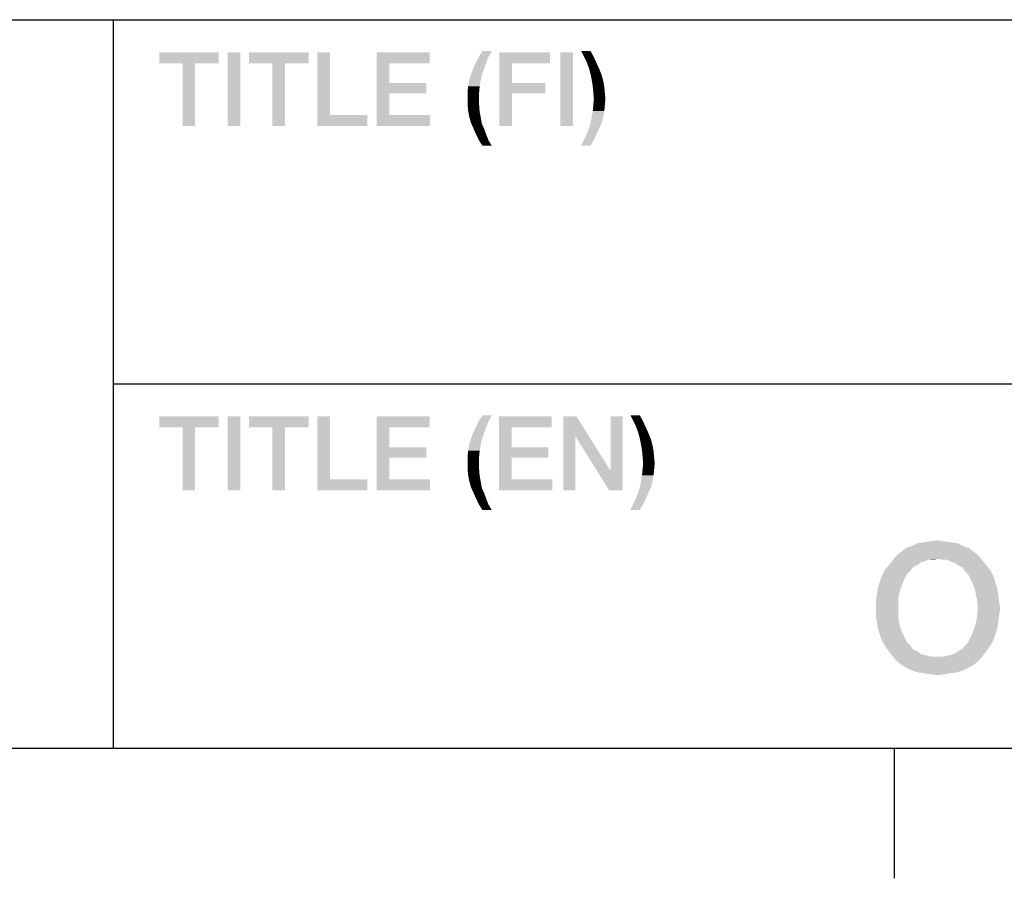
# Model space of a CAD drawing. Units: millimetres. Extents: x 0 to 1189, y 0 to 841.
# Drawn here: x 1024 to 1047, y 7 to 27 of the extents above; entities that cross this region are included whole.
import ezdxf

# ---------------------------------------------------------------- set-up
doc = ezdxf.new("R2010")
doc.units = ezdxf.units.MM
doc.header["$LTSCALE"] = 65.395
doc.layers.get('0').update_dxf_attribs({"linetype": 'CONTINUOUS'})

msp = doc.modelspace()

# ---------------------------------------------------------------- linework, layer by layer
at = {"color": 2, "linetype": 'Continuous'}
for p, q in [((996, 26.8), (1179, 26.8)), ((1026.5, 26.8), (1026.5, 10)), ((1026.5, 18.4), (1179, 18.4)), ((996, 10), (1179, 10))]:
    msp.add_line(p, q, dxfattribs=at)
at = {"color": 7, "linetype": 'Continuous'}
for p, q in [((10, 10), (1179, 10)), ((1044.5, 10), (1044.5, 7))]:
    msp.add_line(p, q, dxfattribs=at)
at = {"color": 2, "linetype": 'Continuous'}
for points in [[(1028.933, 26.05), (1027.563, 25.796), (1027.563, 26.05)], [(1028.096, 25.796), (1027.563, 25.796), (1028.933, 26.05)], [(1028.387, 25.796), (1028.096, 25.796), (1028.933, 26.05)], [(1028.387, 25.796), (1028.933, 26.05), (1028.933, 25.796)], [(1029.428, 26.05), (1029.136, 24.35), (1029.136, 26.05)], [(1029.136, 24.35), (1029.428, 26.05), (1029.428, 24.35)], [(1031.001, 26.05), (1029.631, 25.796), (1029.631, 26.05)], [(1030.163, 25.796), (1029.631, 25.796), (1031.001, 26.05)], [(1030.455, 25.796), (1030.163, 25.796), (1031.001, 26.05)], [(1030.455, 25.796), (1031.001, 26.05), (1031.001, 25.796)], [(1031.496, 26.05), (1031.496, 24.604), (1031.204, 24.35)], [(1031.496, 26.05), (1031.204, 24.35), (1031.204, 26.05)], [(1032.574, 26.05), (1033.792, 26.05), (1032.866, 25.796)], [(1032.866, 25.796), (1032.574, 24.35), (1032.574, 26.05)], [(1032.866, 25.796), (1033.792, 26.05), (1033.792, 25.796)], [(1035.149, 25.936), (1034.857, 25.809), (1034.921, 25.936)], [(1034.857, 25.809), (1035.149, 25.936), (1035.099, 25.809)], [(1035.225, 26.075), (1034.921, 25.936), (1035.01, 26.075)], [(1034.921, 25.936), (1035.225, 26.075), (1035.149, 25.936)], [(1035.397, 26.05), (1036.564, 26.05), (1035.688, 25.796)], [(1035.688, 25.796), (1035.397, 24.35), (1035.397, 26.05)], [(1035.688, 25.796), (1036.564, 26.05), (1036.564, 25.796)], [(1037.097, 26.05), (1036.805, 24.35), (1036.805, 26.05)], [(1036.805, 24.35), (1037.097, 26.05), (1037.097, 24.35)], [(1037.503, 26.075), (1037.35, 25.949), (1037.287, 26.075)], [(1037.35, 25.949), (1037.503, 26.075), (1037.579, 25.936)], [(1037.579, 25.936), (1037.414, 25.822), (1037.35, 25.949)], [(1037.414, 25.822), (1037.579, 25.936), (1037.642, 25.796)], [(1028.387, 25.796), (1028.096, 24.35), (1028.096, 25.796)], [(1028.096, 24.35), (1028.387, 25.796), (1028.387, 24.35)], [(1030.455, 25.796), (1030.163, 24.35), (1030.163, 25.796)], [(1030.163, 24.35), (1030.455, 25.796), (1030.455, 24.35)], [(1032.866, 25.796), (1032.866, 25.34), (1032.574, 24.35)], [(1035.048, 25.669), (1034.743, 25.53), (1034.794, 25.669)], [(1034.743, 25.53), (1035.048, 25.669), (1034.997, 25.53)], [(1035.099, 25.809), (1034.794, 25.669), (1034.857, 25.809)], [(1034.794, 25.669), (1035.099, 25.809), (1035.048, 25.669)], [(1035.688, 25.796), (1035.688, 25.34), (1035.397, 24.35)], [(1037.642, 25.796), (1037.465, 25.682), (1037.414, 25.822)], [(1037.465, 25.682), (1037.642, 25.796), (1037.706, 25.657)], [(1037.706, 25.657), (1037.503, 25.543), (1037.465, 25.682)], [(1037.503, 25.543), (1037.706, 25.657), (1037.756, 25.53)], [(1034.997, 25.53), (1034.705, 25.403), (1034.743, 25.53)], [(1034.705, 25.403), (1034.997, 25.53), (1034.972, 25.403)], [(1037.756, 25.53), (1037.528, 25.416), (1037.503, 25.543)], [(1037.528, 25.416), (1037.756, 25.53), (1037.794, 25.39)], [(1032.866, 25.34), (1032.866, 25.099), (1032.574, 24.35)], [(1032.866, 25.099), (1033.716, 25.34), (1033.716, 25.099)], [(1032.866, 25.34), (1033.716, 25.34), (1032.866, 25.099)], [(1034.946, 25.263), (1034.667, 25.124), (1034.68, 25.263)], [(1034.667, 25.124), (1034.946, 25.263), (1034.934, 25.124)], [(1034.972, 25.403), (1034.68, 25.263), (1034.705, 25.403)], [(1034.68, 25.263), (1034.972, 25.403), (1034.946, 25.263)], [(1035.688, 25.34), (1035.688, 25.099), (1035.397, 24.35)], [(1035.688, 25.099), (1036.462, 25.34), (1036.462, 25.099)], [(1035.688, 25.34), (1036.462, 25.34), (1035.688, 25.099)], [(1037.794, 25.39), (1037.553, 25.263), (1037.528, 25.416)], [(1037.553, 25.263), (1037.794, 25.39), (1037.82, 25.251)], [(1037.82, 25.251), (1037.566, 25.124), (1037.553, 25.263)], [(1037.566, 25.124), (1037.82, 25.251), (1037.832, 25.111)], [(1032.866, 25.099), (1032.866, 24.604), (1032.574, 24.35)], [(1034.934, 25.124), (1034.667, 24.984), (1034.667, 25.124)], [(1034.667, 24.984), (1034.934, 25.124), (1034.934, 24.984)], [(1034.934, 24.984), (1034.667, 24.845), (1034.667, 24.984)], [(1034.667, 24.845), (1034.934, 24.984), (1034.934, 24.832)], [(1035.397, 24.35), (1035.688, 25.099), (1035.688, 24.35)], [(1037.832, 25.111), (1037.579, 24.972), (1037.566, 25.124)], [(1037.845, 24.972), (1037.566, 24.832), (1037.579, 24.972)], [(1037.566, 24.832), (1037.845, 24.972), (1037.832, 24.832)], [(1037.579, 24.972), (1037.832, 25.111), (1037.845, 24.972)], [(1034.934, 24.832), (1034.68, 24.705), (1034.667, 24.845)], [(1034.68, 24.705), (1034.934, 24.832), (1034.946, 24.68)], [(1037.832, 24.832), (1037.553, 24.693), (1037.566, 24.832)], [(1037.553, 24.693), (1037.832, 24.832), (1037.82, 24.693)], [(1031.496, 24.604), (1032.358, 24.604), (1031.204, 24.35)], [(1031.204, 24.35), (1032.358, 24.604), (1032.358, 24.35)], [(1032.866, 24.604), (1033.804, 24.604), (1032.574, 24.35)], [(1032.574, 24.35), (1033.804, 24.604), (1033.804, 24.35)], [(1034.946, 24.68), (1034.705, 24.566), (1034.68, 24.705)], [(1034.705, 24.566), (1034.946, 24.68), (1034.972, 24.54)], [(1034.972, 24.54), (1034.743, 24.426), (1034.705, 24.566)], [(1034.743, 24.426), (1034.972, 24.54), (1034.997, 24.401)], [(1037.794, 24.553), (1037.503, 24.413), (1037.528, 24.553)], [(1037.503, 24.413), (1037.794, 24.553), (1037.756, 24.413)], [(1037.82, 24.693), (1037.528, 24.553), (1037.553, 24.693)], [(1037.528, 24.553), (1037.82, 24.693), (1037.794, 24.553)], [(1034.997, 24.401), (1034.794, 24.312), (1034.743, 24.426)], [(1034.794, 24.312), (1034.997, 24.401), (1035.048, 24.287)], [(1035.048, 24.287), (1034.857, 24.172), (1034.794, 24.312)], [(1034.857, 24.172), (1035.048, 24.287), (1035.099, 24.147)], [(1037.706, 24.299), (1037.414, 24.16), (1037.465, 24.299)], [(1037.414, 24.16), (1037.706, 24.299), (1037.642, 24.16)], [(1037.756, 24.413), (1037.465, 24.299), (1037.503, 24.413)], [(1037.465, 24.299), (1037.756, 24.413), (1037.706, 24.299)], [(1035.099, 24.147), (1034.921, 24.033), (1034.857, 24.172)], [(1034.921, 24.033), (1035.099, 24.147), (1035.149, 24.02)], [(1037.642, 24.16), (1037.35, 24.033), (1037.414, 24.16)], [(1037.35, 24.033), (1037.642, 24.16), (1037.579, 24.033)], [(1035.149, 24.02), (1035.01, 23.893), (1034.921, 24.033)], [(1035.01, 23.893), (1035.149, 24.02), (1035.225, 23.893)], [(1037.579, 24.033), (1037.287, 23.893), (1037.35, 24.033)], [(1037.287, 23.893), (1037.579, 24.033), (1037.503, 23.893)], [(1028.933, 17.65), (1027.563, 17.396), (1027.563, 17.65)], [(1028.096, 17.396), (1027.563, 17.396), (1028.933, 17.65)], [(1028.387, 17.396), (1028.096, 17.396), (1028.933, 17.65)], [(1028.387, 17.396), (1028.933, 17.65), (1028.933, 17.396)], [(1029.428, 17.65), (1029.136, 15.95), (1029.136, 17.65)], [(1029.136, 15.95), (1029.428, 17.65), (1029.428, 15.95)], [(1031.001, 17.65), (1029.631, 17.396), (1029.631, 17.65)], [(1030.163, 17.396), (1029.631, 17.396), (1031.001, 17.65)], [(1030.455, 17.396), (1030.163, 17.396), (1031.001, 17.65)], [(1030.455, 17.396), (1031.001, 17.65), (1031.001, 17.396)], [(1031.496, 17.65), (1031.496, 16.204), (1031.204, 15.95)], [(1031.496, 17.65), (1031.204, 15.95), (1031.204, 17.65)], [(1032.574, 17.65), (1033.792, 17.65), (1032.866, 17.396)], [(1032.866, 17.396), (1032.574, 15.95), (1032.574, 17.65)], [(1032.866, 17.396), (1033.792, 17.65), (1033.792, 17.396)], [(1035.149, 17.536), (1034.857, 17.409), (1034.921, 17.536)], [(1034.857, 17.409), (1035.149, 17.536), (1035.099, 17.409)], [(1035.225, 17.675), (1034.921, 17.536), (1035.01, 17.675)], [(1034.921, 17.536), (1035.225, 17.675), (1035.149, 17.536)], [(1035.39, 17.65), (1036.608, 17.65), (1035.682, 17.396)], [(1035.682, 17.396), (1035.39, 15.95), (1035.39, 17.65)], [(1035.682, 17.396), (1036.608, 17.65), (1036.608, 17.396)], [(1037.179, 17.65), (1037.154, 17.193), (1036.875, 15.95)], [(1037.179, 17.65), (1036.875, 15.95), (1036.875, 17.65)], [(1037.154, 17.193), (1037.179, 17.65), (1037.966, 16.394)], [(1037.928, 15.95), (1037.966, 16.394), (1038.245, 17.65)], [(1037.928, 15.95), (1038.245, 17.65), (1038.245, 15.95)], [(1038.245, 17.65), (1037.966, 16.394), (1037.966, 17.65)], [(1038.638, 17.675), (1038.486, 17.549), (1038.422, 17.675)], [(1038.486, 17.549), (1038.638, 17.675), (1038.714, 17.536)], [(1038.714, 17.536), (1038.549, 17.422), (1038.486, 17.549)], [(1038.549, 17.422), (1038.714, 17.536), (1038.778, 17.396)], [(1028.387, 17.396), (1028.096, 15.95), (1028.096, 17.396)], [(1028.096, 15.95), (1028.387, 17.396), (1028.387, 15.95)], [(1030.455, 17.396), (1030.163, 15.95), (1030.163, 17.396)], [(1030.163, 15.95), (1030.455, 17.396), (1030.455, 15.95)], [(1032.866, 17.396), (1032.866, 16.94), (1032.574, 15.95)], [(1035.048, 17.269), (1034.743, 17.13), (1034.794, 17.269)], [(1034.743, 17.13), (1035.048, 17.269), (1034.997, 17.13)], [(1035.099, 17.409), (1034.794, 17.269), (1034.857, 17.409)], [(1034.794, 17.269), (1035.099, 17.409), (1035.048, 17.269)], [(1035.682, 17.396), (1035.682, 16.94), (1035.39, 15.95)], [(1038.778, 17.396), (1038.6, 17.282), (1038.549, 17.422)], [(1038.6, 17.282), (1038.778, 17.396), (1038.841, 17.257)], [(1038.841, 17.257), (1038.638, 17.143), (1038.6, 17.282)], [(1038.638, 17.143), (1038.841, 17.257), (1038.892, 17.13)], [(1034.997, 17.13), (1034.705, 17.003), (1034.743, 17.13)], [(1034.705, 17.003), (1034.997, 17.13), (1034.972, 17.003)], [(1036.875, 15.95), (1037.154, 17.193), (1037.154, 15.95)], [(1037.966, 16.394), (1037.928, 15.95), (1037.154, 17.193)], [(1038.892, 17.13), (1038.663, 17.016), (1038.638, 17.143)], [(1038.663, 17.016), (1038.892, 17.13), (1038.93, 16.99)], [(1032.866, 16.94), (1032.866, 16.699), (1032.574, 15.95)], [(1032.866, 16.699), (1033.716, 16.94), (1033.716, 16.699)], [(1032.866, 16.94), (1033.716, 16.94), (1032.866, 16.699)], [(1034.946, 16.863), (1034.667, 16.724), (1034.68, 16.863)], [(1034.667, 16.724), (1034.946, 16.863), (1034.934, 16.724)], [(1034.972, 17.003), (1034.68, 16.863), (1034.705, 17.003)], [(1034.68, 16.863), (1034.972, 17.003), (1034.946, 16.863)], [(1035.682, 16.94), (1035.682, 16.699), (1035.39, 15.95)], [(1035.682, 16.699), (1036.532, 16.94), (1036.532, 16.699)], [(1035.682, 16.94), (1036.532, 16.94), (1035.682, 16.699)], [(1038.93, 16.99), (1038.689, 16.863), (1038.663, 17.016)], [(1038.689, 16.863), (1038.93, 16.99), (1038.955, 16.851)], [(1038.955, 16.851), (1038.702, 16.724), (1038.689, 16.863)], [(1038.702, 16.724), (1038.955, 16.851), (1038.968, 16.711)], [(1032.866, 16.699), (1032.866, 16.204), (1032.574, 15.95)], [(1034.934, 16.724), (1034.667, 16.584), (1034.667, 16.724)], [(1034.667, 16.584), (1034.934, 16.724), (1034.934, 16.584)], [(1034.934, 16.584), (1034.667, 16.445), (1034.667, 16.584)], [(1034.667, 16.445), (1034.934, 16.584), (1034.934, 16.432)], [(1035.682, 16.699), (1035.682, 16.204), (1035.39, 15.95)], [(1038.968, 16.711), (1038.714, 16.572), (1038.702, 16.724)], [(1038.981, 16.572), (1038.702, 16.432), (1038.714, 16.572)], [(1038.702, 16.432), (1038.981, 16.572), (1038.968, 16.432)], [(1038.714, 16.572), (1038.968, 16.711), (1038.981, 16.572)], [(1034.934, 16.432), (1034.68, 16.305), (1034.667, 16.445)], [(1034.68, 16.305), (1034.934, 16.432), (1034.946, 16.28)], [(1038.968, 16.432), (1038.689, 16.293), (1038.702, 16.432)], [(1038.689, 16.293), (1038.968, 16.432), (1038.955, 16.293)], [(1031.496, 16.204), (1032.358, 16.204), (1031.204, 15.95)], [(1031.204, 15.95), (1032.358, 16.204), (1032.358, 15.95)], [(1032.866, 16.204), (1033.804, 16.204), (1032.574, 15.95)], [(1032.574, 15.95), (1033.804, 16.204), (1033.804, 15.95)], [(1034.946, 16.28), (1034.705, 16.166), (1034.68, 16.305)], [(1034.705, 16.166), (1034.946, 16.28), (1034.972, 16.14)], [(1034.972, 16.14), (1034.743, 16.026), (1034.705, 16.166)], [(1034.743, 16.026), (1034.972, 16.14), (1034.997, 16.001)], [(1035.682, 16.204), (1036.621, 16.204), (1035.39, 15.95)], [(1035.39, 15.95), (1036.621, 16.204), (1036.621, 15.95)], [(1038.93, 16.153), (1038.638, 16.013), (1038.663, 16.153)], [(1038.638, 16.013), (1038.93, 16.153), (1038.892, 16.013)], [(1038.955, 16.293), (1038.663, 16.153), (1038.689, 16.293)], [(1038.663, 16.153), (1038.955, 16.293), (1038.93, 16.153)], [(1034.997, 16.001), (1034.794, 15.912), (1034.743, 16.026)], [(1034.794, 15.912), (1034.997, 16.001), (1035.048, 15.887)], [(1035.048, 15.887), (1034.857, 15.772), (1034.794, 15.912)], [(1038.841, 15.899), (1038.549, 15.76), (1038.6, 15.899)], [(1038.549, 15.76), (1038.841, 15.899), (1038.778, 15.76)], [(1038.892, 16.013), (1038.6, 15.899), (1038.638, 16.013)], [(1038.6, 15.899), (1038.892, 16.013), (1038.841, 15.899)], [(1034.857, 15.772), (1035.048, 15.887), (1035.099, 15.747)], [(1035.099, 15.747), (1034.921, 15.633), (1034.857, 15.772)], [(1034.921, 15.633), (1035.099, 15.747), (1035.149, 15.62)], [(1038.778, 15.76), (1038.486, 15.633), (1038.549, 15.76)], [(1038.486, 15.633), (1038.778, 15.76), (1038.714, 15.633)], [(1035.149, 15.62), (1035.01, 15.493), (1034.921, 15.633)], [(1035.01, 15.493), (1035.149, 15.62), (1035.225, 15.493)], [(1038.714, 15.633), (1038.422, 15.493), (1038.486, 15.633)], [(1038.422, 15.493), (1038.714, 15.633), (1038.638, 15.493)], [(1045.669, 14.772), (1045.198, 14.75), (1045.333, 14.772)], [(1045.198, 14.75), (1045.669, 14.772), (1045.803, 14.75)], [(1045.333, 14.772), (1045.512, 14.795), (1045.669, 14.772)], [(1046.228, 14.616), (1044.661, 14.526), (1044.773, 14.616)], [(1044.661, 14.526), (1046.228, 14.616), (1046.34, 14.526)], [(1046.094, 14.66), (1044.773, 14.616), (1044.907, 14.66)], [(1044.773, 14.616), (1046.094, 14.66), (1046.228, 14.616)], [(1045.96, 14.728), (1044.907, 14.66), (1045.042, 14.728)], [(1044.907, 14.66), (1045.96, 14.728), (1046.094, 14.66)], [(1045.803, 14.75), (1045.042, 14.728), (1045.198, 14.75)], [(1045.042, 14.728), (1045.803, 14.75), (1045.96, 14.728)], [(1045.198, 14.302), (1044.37, 14.213), (1044.46, 14.325)], [(1045.198, 14.302), (1045.109, 14.28), (1044.37, 14.213)], [(1046.452, 14.437), (1045.512, 14.369), (1044.46, 14.325)], [(1046.452, 14.437), (1044.46, 14.325), (1044.549, 14.437)], [(1045.512, 14.369), (1045.288, 14.347), (1044.46, 14.325)], [(1044.46, 14.325), (1045.288, 14.347), (1045.198, 14.302)], [(1046.34, 14.526), (1044.549, 14.437), (1044.661, 14.526)], [(1044.549, 14.437), (1046.34, 14.526), (1046.452, 14.437)], [(1045.288, 14.347), (1045.512, 14.369), (1045.4, 14.347)], [(1045.601, 14.347), (1045.512, 14.369), (1046.452, 14.437)], [(1045.713, 14.347), (1045.601, 14.347), (1046.452, 14.437)], [(1045.713, 14.347), (1046.452, 14.437), (1046.542, 14.325)], [(1046.542, 14.325), (1045.803, 14.302), (1045.713, 14.347)], [(1045.892, 14.28), (1045.803, 14.302), (1046.542, 14.325)], [(1045.982, 14.213), (1045.892, 14.28), (1046.542, 14.325)], [(1045.982, 14.213), (1046.542, 14.325), (1046.631, 14.213)], [(1044.863, 14.078), (1044.213, 13.966), (1044.28, 14.101)], [(1044.863, 14.078), (1044.795, 14.011), (1044.213, 13.966)], [(1045.019, 14.213), (1044.93, 14.168), (1044.28, 14.101)], [(1045.019, 14.213), (1044.28, 14.101), (1044.37, 14.213)], [(1044.28, 14.101), (1044.93, 14.168), (1044.863, 14.078)], [(1044.37, 14.213), (1045.109, 14.28), (1045.019, 14.213)], [(1046.631, 14.213), (1046.072, 14.168), (1045.982, 14.213)], [(1046.072, 14.168), (1046.631, 14.213), (1046.721, 14.101)], [(1046.721, 14.101), (1046.139, 14.078), (1046.072, 14.168)], [(1046.206, 14.011), (1046.139, 14.078), (1046.721, 14.101)], [(1046.206, 14.011), (1046.721, 14.101), (1046.788, 13.966)], [(1044.169, 13.832), (1044.213, 13.966), (1044.795, 14.011)], [(1044.169, 13.832), (1044.795, 14.011), (1044.706, 13.832)], [(1046.788, 13.966), (1046.295, 13.832), (1046.206, 14.011)], [(1046.295, 13.832), (1046.788, 13.966), (1046.833, 13.832)], [(1044.639, 13.653), (1044.101, 13.541), (1044.124, 13.698)], [(1044.101, 13.541), (1044.639, 13.653), (1044.594, 13.451)], [(1044.706, 13.832), (1044.124, 13.698), (1044.169, 13.832)], [(1044.124, 13.698), (1044.706, 13.832), (1044.639, 13.653)], [(1046.833, 13.832), (1046.363, 13.653), (1046.295, 13.832)], [(1046.833, 13.832), (1046.877, 13.698), (1046.363, 13.653)], [(1046.363, 13.653), (1046.877, 13.698), (1046.9, 13.541)], [(1046.9, 13.541), (1046.407, 13.451), (1046.363, 13.653)], [(1044.594, 13.451), (1044.079, 13.384), (1044.101, 13.541)], [(1044.079, 13.228), (1044.079, 13.384), (1044.594, 13.451)], [(1044.079, 13.228), (1044.594, 13.451), (1044.594, 13.228)], [(1046.407, 13.451), (1046.9, 13.541), (1046.922, 13.384)], [(1046.922, 13.384), (1046.43, 13.228), (1046.407, 13.451)], [(1044.594, 13.228), (1044.079, 13.071), (1044.079, 13.228)], [(1044.079, 13.071), (1044.594, 13.228), (1044.594, 13.004)], [(1046.945, 13.228), (1046.922, 13.071), (1046.407, 13.004)], [(1046.945, 13.228), (1046.407, 13.004), (1046.43, 13.228)], [(1046.43, 13.228), (1046.922, 13.384), (1046.945, 13.228)], [(1044.594, 13.004), (1044.101, 12.914), (1044.079, 13.071)], [(1044.101, 12.914), (1044.594, 13.004), (1044.639, 12.802)], [(1046.9, 12.914), (1046.363, 12.802), (1046.407, 13.004)], [(1046.407, 13.004), (1046.922, 13.071), (1046.9, 12.914)], [(1044.639, 12.802), (1044.124, 12.757), (1044.101, 12.914)], [(1044.169, 12.623), (1044.124, 12.757), (1044.639, 12.802)], [(1044.169, 12.623), (1044.639, 12.802), (1044.706, 12.623)], [(1046.877, 12.757), (1046.295, 12.623), (1046.363, 12.802)], [(1046.295, 12.623), (1046.877, 12.757), (1046.833, 12.623)], [(1046.363, 12.802), (1046.9, 12.914), (1046.877, 12.757)], [(1044.706, 12.623), (1044.213, 12.489), (1044.169, 12.623)], [(1044.213, 12.489), (1044.706, 12.623), (1044.795, 12.444)], [(1044.795, 12.444), (1044.28, 12.377), (1044.213, 12.489)], [(1046.139, 12.377), (1046.206, 12.444), (1046.788, 12.489)], [(1046.139, 12.377), (1046.788, 12.489), (1046.721, 12.377)], [(1046.833, 12.623), (1046.788, 12.489), (1046.206, 12.444)], [(1046.833, 12.623), (1046.206, 12.444), (1046.295, 12.623)], [(1044.28, 12.377), (1044.795, 12.444), (1044.863, 12.377)], [(1044.863, 12.377), (1044.37, 12.243), (1044.28, 12.377)], [(1044.863, 12.377), (1044.93, 12.287), (1044.37, 12.243)], [(1044.37, 12.243), (1044.93, 12.287), (1045.019, 12.243)], [(1045.982, 12.243), (1046.072, 12.287), (1046.721, 12.377)], [(1045.982, 12.243), (1046.721, 12.377), (1046.631, 12.243)], [(1046.721, 12.377), (1046.072, 12.287), (1046.139, 12.377)], [(1045.019, 12.243), (1044.46, 12.131), (1044.37, 12.243)], [(1045.019, 12.243), (1045.109, 12.175), (1044.46, 12.131)], [(1045.109, 12.175), (1045.198, 12.153), (1044.46, 12.131)], [(1044.46, 12.131), (1045.198, 12.153), (1045.288, 12.131)], [(1045.288, 12.131), (1044.549, 12.019), (1044.46, 12.131)], [(1045.288, 12.131), (1045.4, 12.108), (1044.549, 12.019)], [(1044.549, 12.019), (1045.601, 12.108), (1046.542, 12.131)], [(1044.549, 12.019), (1046.542, 12.131), (1046.452, 12.019)], [(1045.512, 12.108), (1045.601, 12.108), (1044.549, 12.019)], [(1045.4, 12.108), (1045.512, 12.108), (1044.549, 12.019)], [(1046.542, 12.131), (1045.601, 12.108), (1045.713, 12.131)], [(1045.713, 12.131), (1045.803, 12.153), (1046.631, 12.243)], [(1045.713, 12.131), (1046.631, 12.243), (1046.542, 12.131)], [(1045.803, 12.153), (1045.892, 12.175), (1046.631, 12.243)], [(1046.631, 12.243), (1045.892, 12.175), (1045.982, 12.243)], [(1046.452, 12.019), (1044.661, 11.929), (1044.549, 12.019)], [(1044.661, 11.929), (1046.452, 12.019), (1046.34, 11.929)], [(1046.34, 11.929), (1044.773, 11.862), (1044.661, 11.929)], [(1044.773, 11.862), (1046.34, 11.929), (1046.228, 11.862)], [(1046.228, 11.862), (1044.907, 11.795), (1044.773, 11.862)], [(1044.907, 11.795), (1046.228, 11.862), (1046.094, 11.795)], [(1046.094, 11.795), (1045.042, 11.75), (1044.907, 11.795)], [(1045.042, 11.75), (1046.094, 11.795), (1045.96, 11.75)], [(1045.96, 11.75), (1045.198, 11.728), (1045.042, 11.75)], [(1045.198, 11.728), (1045.96, 11.75), (1045.803, 11.728)], [(1045.803, 11.728), (1045.333, 11.705), (1045.198, 11.728)], [(1045.333, 11.705), (1045.803, 11.728), (1045.669, 11.705)], [(1045.669, 11.705), (1045.512, 11.683), (1045.333, 11.705)]]:
    msp.add_solid(points, dxfattribs=at)

doc.saveas('drawing.dxf')
